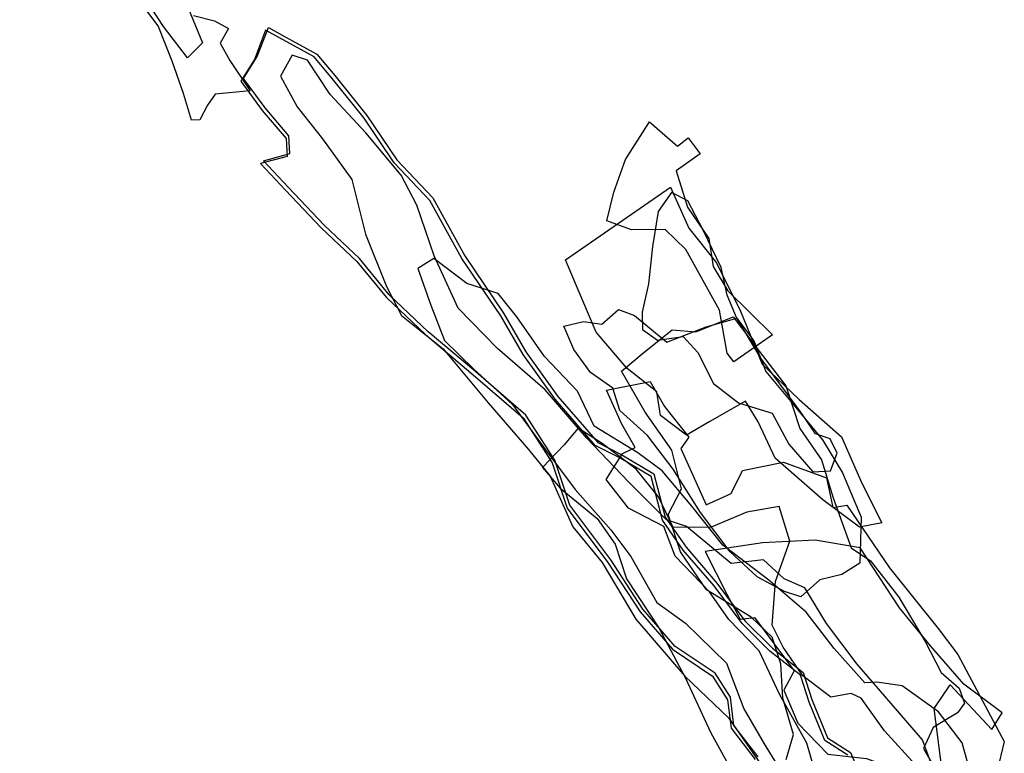
# Model space of a CAD drawing. Extents: x -283 to 1816, y -4254 to -2100.
# Drawn here: x 882 to 1237, y -2980 to -2715 of the extents above; entities that cross this region are included whole.
import ezdxf

# ---------------------------------------------------------------- set-up
doc = ezdxf.new("R2010")
doc.units = 0

msp = doc.modelspace()

# ---------------------------------------------------------------- linework, layer by layer
at = {"layer": 'E26LXLIFT', "color": 3}
msp.add_polyline3d([(948.045, -2723.453, 2690), (942.656, -2728.875, 2690), (933.91, -2717.552, 2690), (925.355, -2704.25, 2690), (919.376, -2696.448, 2690), (909.453, -2690.528, 2690), (900.928, -2678.613, 2690), (891.736, -2667.722, 2690), (885.23, -2651.417, 2690), (882.14, -2640.872, 2690), (883.803, -2637.934, 2690), (894.153, -2646.685, 2690), (892.567, -2653.468, 2690), (900.992, -2664.048, 2690), (908.222, -2671.485, 2690), (914.161, -2676.391, 2690), (921.272, -2678.281, 2690), (928.088, -2690.677, 2690), (934.066, -2698.479, 2690), (942.104, -2709.123, 2690)], close=True, dxfattribs=at)
msp.add_polyline3d([(944.716, -2713.645, 2680), (952.338, -2715.524, 2680), (957.324, -2718.268, 2680), (954.404, -2723.604, 2680), (957.882, -2729.761, 2680), (965.162, -2740.743, 2680), (952.578, -2741.892, 2680), (949.787, -2745.931, 2680), (947.059, -2751.233, 2680), (944.042, -2751.288, 2680), (941.194, -2741.714, 2680), (937.023, -2730.063, 2680), (932.067, -2717.355, 2680), (924.382, -2707.003, 2680)], dxfattribs=at)
at = {"layer": 'E26LXLIFT', "color": 11}
for points in [[(1180.555, -2980.181, 2765), (1172.201, -2974.944, 2765), (1166.621, -2961.064, 2765), (1163.478, -2951.363, 2765), (1152.441, -2942.658, 2765), (1142.486, -2932.754, 2765), (1132.393, -2919.183, 2765), (1121.25, -2906.251, 2765), (1113.771, -2895.444, 2765), (1109.619, -2879.794, 2765), (1098.151, -2872.902, 2765), (1089.46, -2868.55, 2765), (1075.043, -2851.927, 2765), (1063.559, -2835.797, 2765), (1055.473, -2821.872, 2765), (1041.491, -2801.176, 2765), (1029.983, -2780.33, 2765), (1017.019, -2766.653, 2765), (1006.268, -2750.646, 2765), (994.74, -2736.268, 2765), (988.254, -2728.518, 2765), (975.717, -2721.634, 2765), (970.771, -2718.917, 2765), (966.743, -2729.422, 2765), (961.781, -2737.257, 2765), (969.546, -2747.861, 2765), (978.147, -2757.977, 2765), (978.514, -2764.384, 2765), (968.967, -2766.987, 2765), (977.965, -2776.605, 2765), (990.828, -2790.139, 2765), (1003.622, -2802.218, 2765), (1014.307, -2815.26, 2765), (1028.331, -2828.614, 2765), (1044.677, -2842.357, 2765), (1063.555, -2858.6, 2765), (1074.021, -2874.81, 2765), (1079.383, -2891.104, 2765), (1094.111, -2910.732, 2765), (1105.695, -2928.512, 2765), (1117.366, -2942.035, 2765), (1131.763, -2951.681, 2765), (1137.229, -2960.265, 2765), (1138.466, -2970.462, 2765), (1147.177, -2981.79, 2765)], [(1211.675, -2986.043, 2753), (1207.492, -2974.651, 2753), (1196.175, -2961.567, 2753), (1183.902, -2947.339, 2753), (1172.875, -2932.733, 2753), (1165.094, -2919.864, 2753), (1157.618, -2916.682, 2753), (1150.132, -2909.804, 2753), (1138.478, -2911.131, 2753), (1122.381, -2897.771, 2753), (1115.234, -2895.327, 2753), (1101.556, -2881.702, 2753), (1086.508, -2865.933, 2753), (1071.453, -2848.534, 2753), (1054.281, -2833.574, 2753), (1040.101, -2819.124, 2753), (1031.465, -2800.243, 2753), (1025.19, -2781.902, 2753), (1019.654, -2771.184, 2753), (1006.845, -2755.937, 2753), (994.008, -2742.125, 2753), (985.787, -2729.691, 2753), (980.299, -2727.87, 2753), (976.101, -2735.444, 2753), (982.142, -2746.55, 2753), (991.263, -2757.991, 2753), (1001.834, -2772.717, 2753), (1006.717, -2792.414, 2753), (1014.355, -2811.271, 2753), (1019.734, -2821.778, 2753), (1034.719, -2833.782, 2753), (1050.969, -2853.237, 2753), (1065.432, -2869.984, 2753), (1073.322, -2879.613, 2753), (1081.489, -2897.861, 2753), (1091.967, -2910.694, 2753), (1104.113, -2931.227, 2753), (1121.775, -2951.706, 2753), (1137.493, -2966.762, 2753), (1149.936, -2984.459, 2753)], [(1223.849, -2983.53, 2732), (1221.784, -2975.689, 2732), (1213.19, -2964.594, 2732), (1200.144, -2955.14, 2732), (1190.932, -2953.86, 2732), (1186.685, -2954.153, 2732), (1175.666, -2941.685, 2732), (1165.548, -2928.664, 2732), (1152.065, -2917.136, 2732), (1135.489, -2904.51, 2732), (1124.346, -2890.392, 2732), (1113.68, -2877.664, 2732), (1104.885, -2871.179, 2732), (1089.105, -2861.559, 2732), (1083.173, -2849.051, 2732), (1071.226, -2836.504, 2732), (1061.242, -2822.186, 2732), (1054.552, -2813.828, 2732), (1043.257, -2810.161, 2732), (1031.329, -2801.191, 2732), (1025.577, -2804.767, 2732), (1030.327, -2818.035, 2732), (1035.223, -2830.761, 2732), (1045.823, -2841.034, 2732), (1059.75, -2853.758, 2732), (1070.621, -2868.838, 2732), (1082.294, -2884.417, 2732), (1095.135, -2898.919, 2732), (1102.322, -2908.545, 2732), (1111.705, -2925.155, 2732), (1122.052, -2932.566, 2732), (1136.788, -2946.981, 2732), (1143.05, -2963.491, 2732), (1150.401, -2976.153, 2732), (1158.71, -2989.525, 2732)], [(1158.289, -2981.779, 2699), (1161.018, -2972.788, 2699), (1157.168, -2959.612, 2699), (1156.45, -2947.283, 2699), (1153.258, -2937.654, 2699), (1145.754, -2930.448, 2699), (1129.626, -2920.568, 2699), (1120.275, -2906.88, 2699), (1115.831, -2893.49, 2699), (1120.613, -2884.181, 2699), (1117.067, -2870.236, 2699), (1107.47, -2856.512, 2699), (1098.969, -2841.76, 2699), (1107.134, -2834.964, 2699), (1117.254, -2826.833, 2699), (1125.786, -2827.612, 2699), (1139.253, -2822.239, 2699), (1148.561, -2834.542, 2699), (1158.148, -2847.075, 2699), (1163.227, -2862.503, 2699), (1171.07, -2873.708, 2699), (1175.214, -2887.429, 2699), (1181.782, -2905.462, 2699), (1188.726, -2910.14, 2699), (1198.922, -2923.202, 2699), (1208.362, -2939.223, 2699), (1214.137, -2950.431, 2699), (1220.636, -2955.982, 2699), (1222.63, -2961.483, 2699), (1220.098, -2964.988, 2699), (1211.348, -2970.255, 2699), (1207.841, -2977.75, 2699), (1215.13, -2990.565, 2699)], [(1169.753, -2989.561, 2705), (1165.751, -2975.855, 2705), (1155.944, -2958.26, 2705), (1148.54, -2942.596, 2705), (1137.715, -2931.302, 2705), (1130.649, -2921.268, 2705), (1118.365, -2908.437, 2705), (1114.214, -2897.779, 2705), (1101.492, -2891.15, 2705), (1093.412, -2880.774, 2705), (1099.328, -2871.516, 2705), (1103.921, -2869.329, 2705), (1099.05, -2860.944, 2705), (1093.58, -2848.645, 2705), (1109.348, -2845.519, 2705), (1114.442, -2854.502, 2705), (1123.288, -2865.62, 2705), (1120.413, -2869.698, 2705), (1129.495, -2890.004, 2705), (1138.453, -2885.908, 2705), (1142.59, -2877.635, 2705), (1157.411, -2874.553, 2705), (1172.911, -2880.224, 2705), (1175.168, -2890.971, 2705), (1180.137, -2890.032, 2705), (1195.51, -2912.67, 2705), (1213.063, -2934.573, 2705), (1220.118, -2943.854, 2705), (1236.924, -2975.234, 2705), (1234.309, -2985.869, 2705)], [(1204.905, -2983.657, 2725), (1193.738, -2971.373, 2725), (1185.304, -2959.7, 2725), (1181.742, -2957.955, 2725), (1174.367, -2959.326, 2725), (1164.324, -2951.552, 2725), (1157.191, -2941.211, 2725), (1153.262, -2933.315, 2725), (1154.499, -2917.61, 2725), (1157.335, -2909.442, 2725), (1159.639, -2903.076, 2725), (1155.851, -2890.614, 2725), (1144.166, -2892.638, 2725), (1131.264, -2898.054, 2725), (1117.616, -2898.141, 2725), (1112.354, -2887.085, 2725), (1104.215, -2877.154, 2725), (1092.012, -2867.914, 2725), (1083.383, -2862.368, 2725), (1078.307, -2868.368, 2725), (1070.52, -2876.462, 2725), (1076.843, -2883.912, 2725), (1090.221, -2894.905, 2725), (1096.646, -2904.13, 2725), (1100.803, -2916.649, 2725), (1112.451, -2934.348, 2725), (1122.092, -2952.427, 2725), (1131.086, -2971.852, 2725), (1139.7, -2987.636, 2725)]]:
    msp.add_polyline3d(points, dxfattribs=at)
at = {"layer": 'E26LXLIFT', "color": 1}
msp.add_polyline3d([(1148.177, -2980.79, 2775), (1139.466, -2969.462, 2775), (1138.229, -2959.265, 2775), (1132.763, -2950.681, 2775), (1118.366, -2941.035, 2775), (1106.695, -2927.512, 2775), (1095.111, -2909.732, 2775), (1080.383, -2890.104, 2775), (1075.021, -2873.81, 2775), (1064.555, -2857.6, 2775), (1045.677, -2841.357, 2775), (1029.331, -2827.614, 2775), (1015.307, -2814.26, 2775), (1004.622, -2801.218, 2775), (991.828, -2789.139, 2775), (978.965, -2775.605, 2775), (969.967, -2765.987, 2775), (979.514, -2763.384, 2775), (979.147, -2756.977, 2775), (970.546, -2746.861, 2775), (962.781, -2736.257, 2775), (967.743, -2728.422, 2775), (971.771, -2717.917, 2775), (976.717, -2720.634, 2775), (989.254, -2727.518, 2775), (995.74, -2735.268, 2775), (1007.268, -2749.646, 2775), (1018.019, -2765.653, 2775), (1030.983, -2779.33, 2775), (1042.491, -2800.176, 2775), (1056.473, -2820.872, 2775), (1064.559, -2834.797, 2775), (1076.043, -2850.927, 2775), (1090.46, -2867.55, 2775), (1099.151, -2871.902, 2775), (1110.619, -2878.794, 2775), (1114.771, -2894.444, 2775), (1122.25, -2905.251, 2775), (1133.393, -2918.183, 2775), (1143.486, -2931.754, 2775), (1153.441, -2941.658, 2775), (1164.478, -2950.363, 2775), (1167.621, -2960.064, 2775), (1173.201, -2973.944, 2775), (1181.555, -2979.181, 2775), (1186.193, -2990.076, 2775)], dxfattribs=at)
at = {"layer": 'E26LXLIFT', "color": 11}
for points in [[(1139.524, -2838.465, 2624.811), (1137.091, -2835.332, 2624.814), (1134.353, -2819.803, 2624.812), (1122.217, -2797.965, 2624.823), (1114.781, -2790.75, 2624.832), (1102.546, -2790.825, 2624.851), (1093.695, -2787.622, 2624.864), (1096.236, -2777.287, 2624.856), (1100.442, -2765.497, 2624.84), (1109.136, -2751.916, 2624.814), (1119.121, -2760.643, 2624.805), (1123.033, -2757.632, 2624.796), (1127.339, -2763.438, 2624.794), (1118.738, -2769.597, 2624.813), (1122.723, -2782.665, 2624.817), (1130.489, -2794.025, 2624.809), (1132.022, -2804.082, 2624.81), (1137.282, -2812.802, 2624.805), (1153.381, -2828.737, 2624.786)], [(1116.608, -2775.509, 2669), (1123.298, -2790.226, 2669), (1133.19, -2802.777, 2669), (1141.872, -2820.169, 2669), (1149.618, -2839.243, 2669), (1162.985, -2852.052, 2669), (1178.212, -2865.446, 2669), (1185.614, -2882.149, 2669), (1192.797, -2896.499, 2669), (1184.734, -2898.016, 2669), (1171.497, -2888.174, 2669), (1154.38, -2873.123, 2669), (1148.212, -2859.988, 2669), (1143.656, -2852.546, 2669), (1130.78, -2859.945, 2669), (1122.406, -2864.866, 2669), (1113.092, -2857.794, 2669), (1111.717, -2849.188, 2669), (1101.02, -2840.847, 2669), (1089.901, -2827.677, 2669), (1085.077, -2816.495, 2669), (1078.774, -2801.71, 2669)], [(1167.968, -2878.094, 2658), (1174.282, -2877.765, 2658), (1176.724, -2871.355, 2658), (1174.164, -2866.156, 2658), (1168.857, -2864.314, 2658), (1163.658, -2856.598, 2658), (1149.224, -2837.067, 2658), (1140.401, -2822.43, 2658), (1137.01, -2814.352, 2658), (1134.957, -2804.402, 2658), (1128.41, -2790.913, 2658), (1122.87, -2780.39, 2658), (1116.989, -2777.336, 2658), (1112.213, -2784.281, 2658), (1110.188, -2796.83, 2658), (1108.774, -2810.344, 2658), (1106.407, -2820.524, 2658), (1106.561, -2826.75, 2658), (1112.019, -2830.556, 2658), (1121.229, -2829.273, 2658), (1126.523, -2835.06, 2658), (1132.095, -2846.214, 2658), (1141.102, -2853.171, 2658), (1153.329, -2856.966, 2658), (1159.288, -2868.051, 2658)], [(1184.903, -2910.983, 2689), (1178.413, -2915.035, 2689), (1170.502, -2916.975, 2689), (1163.557, -2923.091, 2689), (1157.71, -2921.152, 2689), (1147.863, -2915.936, 2689), (1138.133, -2906.843, 2689), (1127.502, -2892.77, 2689), (1117.564, -2877.111, 2689), (1108.323, -2864.955, 2689), (1098.379, -2856.017, 2689), (1095.897, -2847.956, 2689), (1087.761, -2842.26, 2689), (1081.861, -2833.967, 2689), (1078.173, -2825.588, 2689), (1085.239, -2823.827, 2689), (1091.926, -2824.832, 2689), (1097.856, -2819.56, 2689), (1103.664, -2821.744, 2689), (1115.264, -2831.323, 2689), (1129.535, -2825.749, 2689), (1140.519, -2822.666, 2689), (1146.684, -2830.875, 2689), (1151.012, -2841.932, 2689), (1161.253, -2854.121, 2689), (1171.455, -2866.556, 2689), (1178.664, -2878.45, 2689), (1185.351, -2894.406, 2689)], [(1215.984, -2993.483, 2669), (1213.955, -2981.205, 2669), (1211.682, -2963.309, 2669), (1217.382, -2954.797, 2669), (1232.458, -2970.929, 2669), (1236.166, -2964.886, 2669), (1222.298, -2954.638, 2669), (1210.339, -2940.781, 2669), (1199.116, -2927.032, 2669), (1184.954, -2905.513, 2669), (1168.813, -2902.648, 2669), (1149.85, -2903.635, 2669), (1129.195, -2906.758, 2669), (1136.971, -2922.199, 2669), (1141.802, -2931.186, 2669), (1146.913, -2930.554, 2669), (1161.224, -2949.774, 2669), (1157.495, -2956.818, 2669), (1162.545, -2968.597, 2669), (1173.32, -2979.835, 2669), (1187.271, -2981.376, 2669), (1202.752, -2987.029, 2669), (1206.972, -3000.193, 2669)]]:
    msp.add_polyline3d(points, close=True, dxfattribs=at)

doc.saveas('drawing.dxf')
